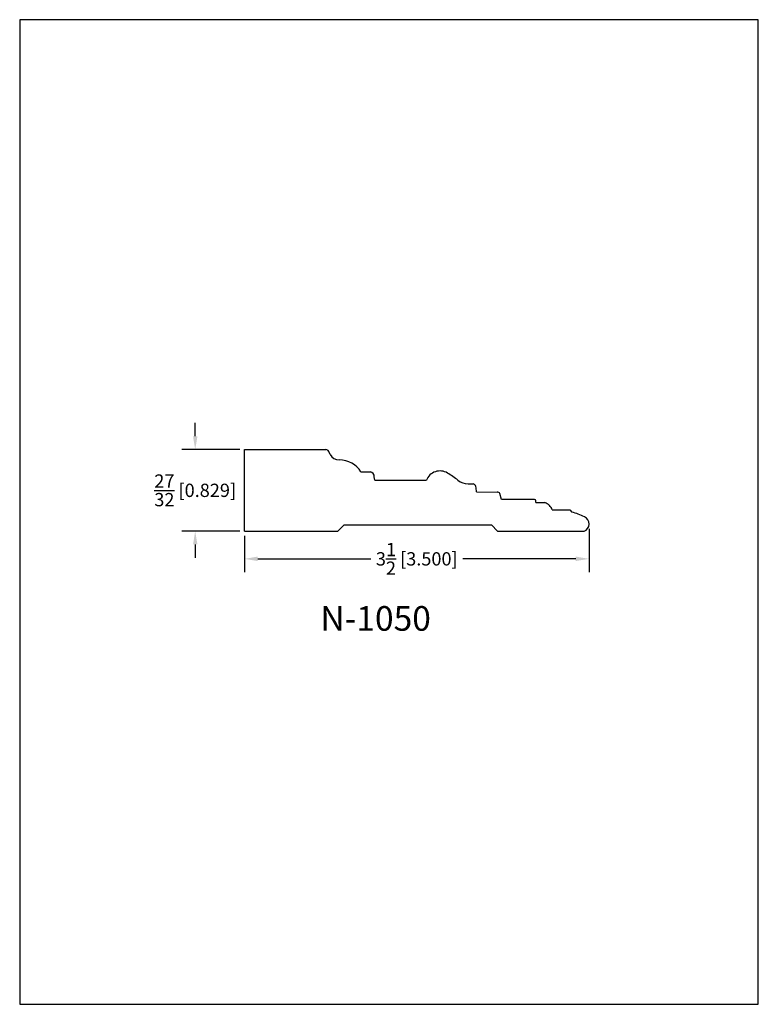
# Model space of a CAD drawing. Extents: x 0 to 7.5, y 0 to 10.
import ezdxf
from ezdxf.enums import TextEntityAlignment as Align

# ---------------------------------------------------------------- set-up
doc = ezdxf.new("R2010")
doc.units = 0
doc.header["$MEASUREMENT"] = 0
doc.layers.get('0').update_dxf_attribs({"linetype": 'CONTINUOUS'})
doc.layers.get('Defpoints').update_dxf_attribs({"linetype": 'CONTINUOUS'})
doc.styles.add('TNR', font='times.ttf')
doc.dimstyles.new('FRACTIONAL-DECIMAL', dxfattribs={"dimscale": 0.75, "dimtxt": 0.18, "dimasz": 0.18, "dimexe": 0.18, "dimexo": 0.0625, "dimgap": 0.09, "dimtad": 0, "dimtih": 1, "dimtoh": 1, "dimdec": 5, "dimzin": 0, "dimdsep": 46, "dimlunit": 5, "dimtxsty": 'TNR', "dimcen": 0.09, "dimadec": 0, "dimazin": 0, "dimtfac": 1, "dimtdec": 5, "dimtofl": 0, "dimtmove": 0, "dimatfit": 3, "dimfxl": 0, "dimtolj": 1, "dimtzin": 0, "dimarcsym": 0})

# ---------------------------------------------------------------- blocks, each defined once
blk = doc.blocks.new('*D48')
at = {"color": 0, "lineweight": -2}
for p, q in [((5.782, 4.83), (5.782, 4.389)), ((2.282, 4.759), (2.282, 4.389)), ((2.417, 4.524), (3.564, 4.524)), ((5.647, 4.524), (4.5, 4.524))]:
    blk.add_line(p, q, dxfattribs=at)
at = {"color": 0}
for points in [[(2.417, 4.547), (2.417, 4.502), (2.282, 4.524)], [(5.647, 4.547), (5.647, 4.502), (5.782, 4.524)]]:
    blk.add_solid(points, dxfattribs=at)
at = {"layer": 'Defpoints', "color": 0}
for p in [(2.282, 4.805), (5.782, 4.877), (5.782, 4.524)]:
    blk.add_point(p, dxfattribs=at)
at = {"color": 0, "insert": (4.032, 4.524), "char_height": 0.135, "attachment_point": 5, "style": 'TNR'}
blk.add_mtext('\\A1;3{\\H1.000000x;\\S1/2;} [3.500]', dxfattribs=at)
blk = doc.blocks.new('*D49')
at = {"color": 0, "lineweight": -2}
for p, q in [((1.782, 5.769), (1.782, 5.904)), ((2.235, 5.634), (1.647, 5.634)), ((2.235, 4.805), (1.647, 4.805)), ((1.782, 4.67), (1.782, 4.535))]:
    blk.add_line(p, q, dxfattribs=at)
at = {"color": 0}
for points in [[(1.76, 5.769), (1.805, 5.769), (1.782, 5.634)], [(1.76, 4.67), (1.805, 4.67), (1.782, 4.805)]]:
    blk.add_solid(points, dxfattribs=at)
at = {"layer": 'Defpoints', "color": 0}
for p in [(2.282, 5.634), (1.782, 4.805), (2.282, 4.805)]:
    blk.add_point(p, dxfattribs=at)
at = {"color": 0, "insert": (1.782, 5.22), "char_height": 0.135, "attachment_point": 5, "style": 'TNR'}
blk.add_mtext('\\A1;{\\H1.000000x;\\S27/32;} [0.829]', dxfattribs=at)

msp = doc.modelspace()

# ---------------------------------------------------------------- linework, layer by layer
for p, q in [((2.281821, 4.805489), (2.281821, 5.634144)), ((2.281821, 5.634144), (3.109551, 5.634144)), ((3.152801, 5.583531), (3.137959, 5.615914)), ((3.465007, 5.406799), (3.561365, 5.406799)), ((3.604951, 5.323088), (3.601037, 5.358738)), ((3.604951, 5.323088), (4.131015, 5.323088)), ((4.552602, 5.286714), (4.605384, 5.286714)), ((4.63697, 5.206285), (4.63549, 5.244731)), ((4.63697, 5.206285), (4.848736, 5.202277)), ((4.893226, 5.125544), (4.876129, 5.187607)), ((5.226881, 5.128544), (4.893226, 5.125544)), ((5.242506, 5.096319), (5.242506, 5.112919)), ((5.242506, 5.096319), (5.332706, 5.096319)), ((5.408354, 5.021347), (5.587099, 5.021347)), ((5.587099, 5.021347), (5.6082, 4.999153)), ((2.281821, 4.805489), (3.23131, 4.805489)), ((3.23131, 4.805489), (3.29381, 4.867989)), ((3.29381, 4.867989), (4.789539, 4.867989)), ((4.852039, 4.805489), (4.789539, 4.867989)), ((4.852039, 4.805489), (5.730706, 4.805489))]:
    msp.add_line(p, q)
for centre, radius, start, end in [((3.109551, 5.602894), 0.03125, 24.6225586, 90), ((3.240389, 5.62635), 0.097494, 206.0525136, 272.4727069), ((3.24797, 5.275097), 0.253872, 31.2501251, 90.7615874), ((3.550173, 5.357157), 0.050888, 1.7807869, 77.2948978), ((4.267508, 5.270638), 0.146224, 58.48987, 158.9801019), ((3.735235, 4.394935), 1.171002, 52.3768301, 58.6805937), ((4.552602, 5.451725), 0.165011, 231.5936379, 270), ((4.58865, 5.242928), 0.046875, 2.204296, 69.0839325), ((4.844661, 5.161758), 0.040724, 39.4010983, 84.2564425), ((5.226881, 5.112919), 0.015625, 0, 90), ((5.286158, 4.9737), 0.131157, 21.3018654, 69.2122128), ((5.378322, 4.198553), 0.832949, 64.6606074, 73.9795282), ((5.703027, 4.879261), 0.078795, 290.5659329, 66.2133823)]:
    msp.add_arc(centre, radius, start, end)
at = {"layer": 'Defpoints'}
msp.add_lwpolyline([(0, 0), (7.5, 0), (7.5, 10), (0, 10)], close=True, dxfattribs=at)

# ---------------------------------------------------------------- texts
at = {"style": 'TNR'}
msp.add_text('N-1050', height=0.25, dxfattribs=at).set_placement((3.614181, 3.886695), align=Align.MIDDLE)

# ---------------------------------------------------------------- dimensions: what is measured, and where the dimension line sits
dim = msp.add_linear_dim(base=(1.78219678, 4.80548866), p1=(2.2818213, 5.63414372), p2=(2.2818213, 4.80548866), angle=90, dimstyle='FRACTIONAL-DECIMAL')
dim.commit()
dim.dimension.update_dxf_attribs({"geometry": '*D49', "text_midpoint": (1.78219678, 5.21981619)})
dim = msp.add_linear_dim(base=(5.78179, 4.524279), p1=(2.281821, 4.805489), p2=(5.78179, 4.877047), dimstyle='FRACTIONAL-DECIMAL')
dim.commit()
dim.dimension.update_dxf_attribs({"geometry": '*D48', "text_midpoint": (4.031806, 4.524279)})

doc.saveas('drawing.dxf')
